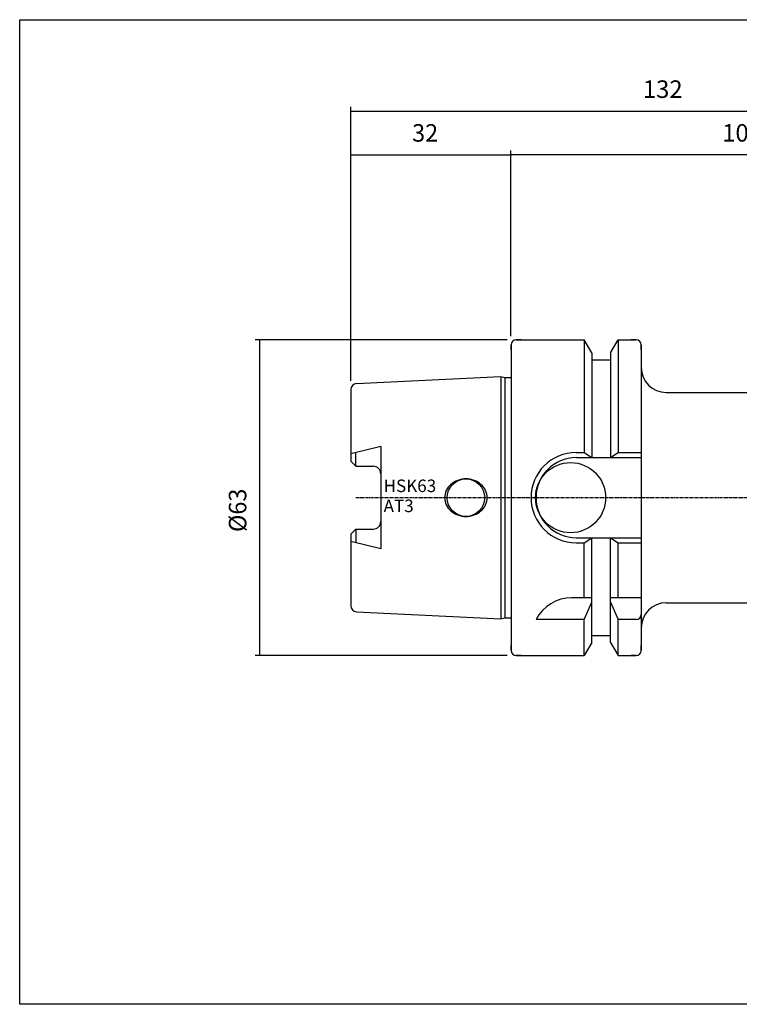
# Model space of a CAD drawing. Extents: x 13 to 300, y -12 to 185.
# Drawn here: x 13 to 156, y -12 to 185 of the extents above; entities that cross this region are included whole.
import ezdxf

# ---------------------------------------------------------------- set-up
doc = ezdxf.new("R2010")
doc.units = 0
doc.header["$MEASUREMENT"] = 0
doc.linetypes.add('CENTER', pattern=[0.95, 0.625, -0.125, 0.075, -0.125])
doc.layers.add('CK_LEVEL_1', color=7, linetype='CONTINUOUS')
doc.styles.add('BOX', font='txt.shx', dxfattribs={"height": 1})
doc.styles.add('STSL', font='txt', dxfattribs={"height": 1, "bigfont": 'Stsl'})
doc.dimstyles.new('DIMSTYLE1', dxfattribs={"dimtxt": 3.5, "dimasz": 3.5, "dimexe": 3.5, "dimexo": 0.0625, "dimgap": 0.09, "dimtad": 0, "dimtih": 1, "dimtoh": 1, "dimdec": 4, "dimzin": 0, "dimtxsty": 'STANDARD', "dimcen": 0.09, "dimazin": 3, "dimtfac": 1, "dimtdec": 4, "dimtofl": 0, "dimtmove": 0, "dimatfit": 3, "dimtolj": 1, "dimtzin": 0})

# ---------------------------------------------------------------- blocks, each defined once
blk = doc.blocks.new('*D0')
at = {"layer": 'CK_LEVEL_1', "color": 4, "linetype": 'CONTINUOUS'}
for p, q in [((78.85, 112.72), (78.85, 167.48)), ((210.85, 91.15), (210.85, 167.48)), ((78.85, 166.6), (210.85, 166.6))]:
    blk.add_line(p, q, dxfattribs=at)
for points in [[(78.85, 166.6), (82.35, 167.13), (82.35, 166.08), (78.85, 166.6)], [(210.85, 166.6), (207.35, 166.08), (207.35, 167.13), (210.85, 166.6)]]:
    blk.add_solid(points, dxfattribs=at)
at = {"layer": 'CK_LEVEL_1', "color": 4, "linetype": 'CONTINUOUS', "style": 'BOX'}
blk.add_text('132', height=3.5, dxfattribs=at).set_placement((137.17, 169.23))
blk = doc.blocks.new('*D1')
at = {"layer": 'CK_LEVEL_1', "color": 4, "linetype": 'CONTINUOUS'}
for p, q in [((110.85, 121.65), (110.85, 158.75)), ((210.85, 157.88), (110.85, 157.88)), ((210.85, 91.15), (210.85, 158.75))]:
    blk.add_line(p, q, dxfattribs=at)
for points in [[(110.85, 157.88), (114.35, 158.4), (114.35, 157.35), (110.85, 157.88)], [(210.85, 157.88), (207.35, 157.35), (207.35, 158.4), (210.85, 157.88)]]:
    blk.add_solid(points, dxfattribs=at)
at = {"layer": 'CK_LEVEL_1', "color": 4, "linetype": 'CONTINUOUS', "style": 'BOX'}
blk.add_text('100', height=3.5, dxfattribs=at).set_placement((153.01, 160.5))
blk = doc.blocks.new('*D2')
at = {"layer": 'CK_LEVEL_1', "color": 4, "linetype": 'CONTINUOUS'}
for p, q in [((78.85, 112.72), (78.85, 158.74)), ((78.85, 157.86), (110.85, 157.86)), ((110.85, 121.65), (110.85, 158.74))]:
    blk.add_line(p, q, dxfattribs=at)
for points in [[(78.85, 157.86), (82.35, 158.39), (82.35, 157.34), (78.85, 157.86)], [(110.85, 157.86), (107.35, 157.34), (107.35, 158.39), (110.85, 157.86)]]:
    blk.add_solid(points, dxfattribs=at)
at = {"layer": 'CK_LEVEL_1', "color": 4, "linetype": 'CONTINUOUS', "style": 'BOX', "width": 0.98}
blk.add_text('32', height=3.5, dxfattribs=at).set_placement((91.11, 160.49))
blk = doc.blocks.new('*D4')
at = {"layer": 'CK_LEVEL_1', "color": 4, "linetype": 'CONTINUOUS'}
for p, q in [((110.1, 120.9), (59.76, 120.9)), ((60.64, 120.9), (60.64, 57.9)), ((110.1, 57.9), (59.76, 57.9))]:
    blk.add_line(p, q, dxfattribs=at)
for points in [[(60.64, 120.9), (61.16, 117.4), (60.11, 117.4), (60.64, 120.9)], [(60.64, 57.9), (60.11, 61.4), (61.16, 61.4), (60.64, 57.9)]]:
    blk.add_solid(points, dxfattribs=at)
at = {"layer": 'CK_LEVEL_1', "color": 4, "linetype": 'CONTINUOUS', "style": 'BOX', "width": 0.98}
blk.add_text('%%c63', height=3.5, rotation=90, dxfattribs=at).set_placement((58.01, 82.54))

msp = doc.modelspace()

# ---------------------------------------------------------------- linework, layer by layer
at = {"layer": 'CK_LEVEL_1', "color": 7, "linetype": 'CONTINUOUS'}
for p, q in [((111.85173, 120.90113), (125.47423, 120.90113)), ((112.85173, 120.90113), (111.85173, 120.90113)), ((112.85173, 120.90113), (111.85173, 120.90113)), ((111.85173, 120.90113), (125.47423, 120.90113)), ((126.97673, 118.29872), (125.47423, 120.90113)), ((125.47423, 120.90113), (125.47423, 98.40113)), ((125.47423, 120.90113), (125.47423, 98.40113)), ((126.97673, 118.29872), (125.47423, 120.90113)), ((130.72673, 118.29872), (132.22923, 120.90113)), ((130.72673, 118.29872), (132.22923, 120.90113)), ((132.22923, 120.90113), (135.85173, 120.90113)), ((132.22923, 120.90113), (132.22923, 98.40113)), ((132.22923, 120.90113), (132.22923, 98.40113)), ((132.22923, 120.90113), (135.85173, 120.90113)), ((135.85173, 120.90113), (134.85173, 120.90113)), ((135.85173, 120.90113), (134.85173, 120.90113)), ((110.85173, 119.90113), (110.85173, 58.90113)), ((110.85173, 119.90113), (110.85173, 58.90113)), ((110.85173, 118.90113), (110.85173, 119.90113)), ((110.85173, 118.90113), (110.85173, 119.90113)), ((110.85173, 119.90113), (110.85173, 58.90113)), ((110.85173, 119.90113), (110.85173, 58.90113)), ((126.97673, 118.29872), (126.97673, 97.40113)), ((126.97673, 118.29872), (126.97673, 97.40113)), ((130.72673, 118.29872), (130.72673, 97.40113)), ((130.72673, 118.29872), (130.72673, 97.40113)), ((136.85173, 119.90113), (136.85173, 58.90113)), ((136.85173, 118.90113), (136.85173, 119.90113)), ((136.85173, 118.90113), (136.85173, 119.90113)), ((136.85173, 119.90113), (136.85173, 58.90113)), ((126.97673, 116.90113), (130.72673, 116.90113)), ((126.97673, 116.90113), (130.72673, 116.90113)), ((79.9918, 112.17313), (108.85173, 113.61613)), ((79.9918, 112.17313), (108.85173, 113.61613)), ((108.85173, 113.61613), (109.59814, 113.41613)), ((108.85173, 113.61613), (108.85173, 65.18613)), ((108.85173, 113.61613), (108.85173, 65.18613)), ((108.85173, 113.61613), (109.59814, 113.41613)), ((109.59814, 113.41613), (110.85173, 113.41613)), ((109.59814, 113.41613), (109.59814, 65.38613)), ((109.59814, 113.41613), (109.59814, 65.38613)), ((109.59814, 113.41613), (110.85173, 113.41613)), ((78.85173, 110.97463), (78.85173, 96.67113)), ((78.85173, 110.97463), (78.85173, 96.67113)), ((78.85173, 110.97463), (78.85173, 96.67113)), ((78.85173, 110.97463), (78.85173, 96.67113)), ((141.85173, 110.40113), (197.5413, 110.40113)), ((141.85173, 110.40113), (197.5413, 110.40113)), ((84.85173, 99.64458), (78.85173, 98.15111)), ((84.85173, 99.64458), (78.85173, 98.15111)), ((79.85173, 95.67113), (79.85173, 98.40002)), ((79.85173, 95.67113), (79.85173, 98.40002)), ((84.85173, 99.64458), (84.85173, 79.15768)), ((84.85173, 99.64458), (84.85173, 79.15768)), ((123.85173, 98.40113), (125.47423, 98.40113)), ((123.85173, 98.40113), (125.47423, 98.40113)), ((125.47423, 98.40113), (126.97673, 97.40113)), ((125.47423, 98.40113), (126.97673, 97.40113)), ((130.72673, 97.40113), (132.22923, 98.40113)), ((130.72673, 97.40113), (132.22923, 98.40113)), ((132.22923, 98.40113), (136.85173, 98.40113)), ((132.22923, 98.40113), (136.85173, 98.40113)), ((78.85173, 96.67113), (79.85173, 95.67113)), ((78.85173, 96.67113), (79.85173, 95.67113)), ((123.85173, 97.40113), (136.85173, 97.40113)), ((123.85173, 97.40113), (136.85173, 97.40113)), ((79.85173, 95.67113), (83.35173, 95.67113)), ((79.85173, 95.67113), (83.35173, 95.67113)), ((78.85173, 82.13113), (79.85173, 83.13113)), ((78.85173, 82.13113), (79.85173, 83.13113)), ((79.85173, 83.13113), (79.85173, 80.40223)), ((79.85173, 83.13113), (83.35173, 83.13113)), ((79.85173, 83.13113), (83.35173, 83.13113)), ((79.85173, 83.13113), (79.85173, 80.40223)), ((78.85173, 82.13113), (78.85173, 67.82763)), ((78.85173, 82.13113), (78.85173, 67.82763)), ((78.85173, 82.13113), (78.85173, 67.82763)), ((78.85173, 82.13113), (78.85173, 67.82763)), ((84.85173, 79.15768), (78.85173, 80.65114)), ((84.85173, 79.15768), (78.85173, 80.65114)), ((123.85173, 81.40113), (136.85173, 81.40113)), ((123.85173, 81.40113), (136.85173, 81.40113)), ((125.47423, 80.40113), (126.97673, 81.40113)), ((125.47423, 80.40113), (126.97673, 81.40113)), ((126.97673, 60.50353), (126.97673, 81.40113)), ((126.97673, 60.50353), (126.97673, 81.40113)), ((130.72673, 60.50353), (130.72673, 81.40113)), ((130.72673, 81.40113), (132.22923, 80.40113)), ((130.72673, 81.40113), (132.22923, 80.40113)), ((130.72673, 60.50353), (130.72673, 81.40113)), ((123.85173, 80.40113), (125.47423, 80.40113)), ((123.85173, 80.40113), (125.47423, 80.40113)), ((125.47423, 69.40113), (125.47423, 80.40113)), ((125.47423, 69.40113), (125.47423, 80.40113)), ((132.22923, 69.40113), (132.22923, 80.40113)), ((132.22923, 80.40113), (136.85173, 80.40113)), ((132.22923, 80.40113), (136.85173, 80.40113)), ((132.22923, 69.40113), (132.22923, 80.40113)), ((126.97673, 69.40113), (122.96344, 69.40113)), ((126.97673, 69.40113), (122.96344, 69.40113)), ((136.85173, 69.40113), (130.72673, 69.40113)), ((136.85173, 69.40113), (130.72673, 69.40113)), ((125.47423, 65.06494), (126.97673, 68.54277)), ((125.47423, 65.06494), (126.97673, 68.54277)), ((130.72673, 68.54277), (132.22923, 65.06494)), ((130.72673, 68.54277), (132.22923, 65.06494)), ((141.85173, 68.40113), (197.5413, 68.40113)), ((141.85173, 68.40113), (197.5413, 68.40113)), ((79.9918, 66.62912), (108.85173, 65.18613)), ((79.9918, 66.62912), (108.85173, 65.18613)), ((108.85173, 65.18613), (109.59814, 65.38613)), ((108.85173, 65.18613), (109.59814, 65.38613)), ((109.59814, 65.38613), (110.85173, 65.38613)), ((109.59814, 65.38613), (110.85173, 65.38613)), ((125.47423, 65.06494), (115.85173, 65.06494)), ((125.47423, 65.06494), (115.85173, 65.06494)), ((125.47423, 57.90113), (125.47423, 65.06494)), ((125.47423, 57.90113), (125.47423, 65.06494)), ((132.22923, 57.90113), (132.22923, 65.06494)), ((135.85173, 65.06494), (132.22923, 65.06494)), ((135.85173, 65.06494), (132.22923, 65.06494)), ((132.22923, 57.90113), (132.22923, 65.06494)), ((126.97673, 61.90113), (130.72673, 61.90113)), ((126.97673, 61.90113), (130.72673, 61.90113)), ((110.85173, 58.90113), (110.85173, 59.90113)), ((110.85173, 58.90113), (110.85173, 59.90113)), ((126.97673, 60.50353), (125.47423, 57.90113)), ((126.97673, 60.50353), (125.47423, 57.90113)), ((130.72673, 60.50353), (132.22923, 57.90113)), ((130.72673, 60.50353), (132.22923, 57.90113)), ((136.85173, 58.90113), (136.85173, 59.90113)), ((136.85173, 58.90113), (136.85173, 59.90113)), ((111.85173, 57.90113), (125.47423, 57.90113)), ((112.85173, 57.90113), (111.85173, 57.90113)), ((112.85173, 57.90113), (111.85173, 57.90113)), ((111.85173, 57.90113), (125.47423, 57.90113)), ((132.22923, 57.90113), (135.85173, 57.90113)), ((132.22923, 57.90113), (135.85173, 57.90113)), ((135.85173, 57.90113), (134.85173, 57.90113)), ((135.85173, 57.90113), (134.85173, 57.90113))]:
    msp.add_line(p, q, dxfattribs=at)
at = {"layer": 'CK_LEVEL_1', "color": 1, "linetype": 'CENTER'}
for p, q in [((79.85173, 89.40113), (136.85173, 89.40113)), ((79.85173, 89.40113), (136.85173, 89.40113)), ((136.85173, 89.40113), (216.63451, 89.40113))]:
    msp.add_line(p, q, dxfattribs=at)
at = {"layer": 'CK_LEVEL_1', "color": 6, "linetype": 'CONTINUOUS'}
msp.add_polyline3d([(12.75173, 184.85113, 0), (300.12173, 184.85113, 0), (300.12173, -11.77587, 0), (12.75173, -11.77587, 0), (12.75173, 184.85113, 0)], dxfattribs=at)
at = {"layer": 'CK_LEVEL_1', "color": 7, "linetype": 'CONTINUOUS'}
for points in [[(100.20175, 92.85906, 0), (100.20175, 92.85906, 0)], [(100.20175, 92.85906, 0), (100.20175, 92.85906, 0)], [(101.85173, 93.15113, 0), (101.85173, 93.15113, 0)], [(101.85173, 93.15113, 0), (101.85173, 93.15113, 0)], [(103.5017, 92.85906, 0), (103.5017, 92.85906, 0)], [(103.5017, 92.85906, 0), (103.5017, 92.85906, 0)], [(98.84652, 92.05278, 0), (98.84652, 92.05278, 0)], [(98.84652, 92.05278, 0), (98.84652, 92.05278, 0)], [(104.85693, 92.05278, 0), (104.85693, 92.05278, 0)], [(104.85693, 92.05278, 0), (104.85693, 92.05278, 0)], [(105.78696, 90.81238, 0), (105.78696, 90.81238, 0)], [(105.78696, 90.81238, 0), (105.78696, 90.81238, 0)], [(97.60173, 89.40113, 0), (97.60173, 89.40113, 0)], [(97.60173, 89.40113, 0), (97.60173, 89.40113, 0)], [(106.10173, 89.40113, 0), (106.10173, 89.40113, 0)], [(106.10173, 89.40113, 0), (106.10173, 89.40113, 0)], [(97.9165, 87.98987, 0), (97.9165, 87.98987, 0)], [(97.9165, 87.98987, 0), (97.9165, 87.98987, 0)], [(98.84652, 86.74948, 0), (98.84652, 86.74948, 0)], [(98.84652, 86.74948, 0), (98.84652, 86.74948, 0)], [(104.85693, 86.74948, 0), (104.85693, 86.74948, 0)], [(104.85693, 86.74948, 0), (104.85693, 86.74948, 0)], [(105.78696, 87.98987, 0), (105.78696, 87.98987, 0)], [(105.78696, 87.98987, 0), (105.78696, 87.98987, 0)], [(100.20175, 85.9432, 0), (100.20175, 85.9432, 0)], [(100.20175, 85.9432, 0), (100.20175, 85.9432, 0)], [(101.85173, 85.65113, 0), (101.85173, 85.65113, 0)], [(101.85173, 85.65113, 0), (101.85173, 85.65113, 0)], [(103.5017, 85.9432, 0), (103.5017, 85.9432, 0)], [(103.5017, 85.9432, 0), (103.5017, 85.9432, 0)]]:
    msp.add_polyline3d(points, dxfattribs=at)
for centre, radius in [((122.75173, 89.40113), 7), ((122.75173, 89.40113), 7), ((101.85173, 89.40113), 3.75), ((101.85173, 89.40113), 3.75)]:
    msp.add_circle(centre, radius, dxfattribs=at)
for centre, radius, start, end in [((111.85173, 119.90113), 1, 90, 180), ((111.85173, 119.90113), 1, 90, 180), ((135.85173, 119.90113), 1, 0, 90), ((135.85173, 119.90113), 1, 0, 90), ((141.85173, 115.40113), 5, 180, 270), ((141.85173, 115.40113), 5, 180, 270), ((80.05173, 110.97463), 1.2, 92.8624052, 180), ((80.05173, 110.97463), 1.2, 92.8624052, 180), ((123.85173, 89.40113), 9, 90, 270), ((123.85173, 89.40113), 9, 90, 270), ((123.85173, 89.40113), 8, 90, 270), ((123.85173, 89.40113), 8, 90, 270), ((83.35173, 94.17113), 1.5, 0, 90), ((83.35173, 94.17113), 1.5, 0, 90), ((101.6631, 88.86066), 4.25708, 110.0764763, 131.4236656), ((101.6631, 88.86066), 4.25708, 110.0764763, 131.4236656), ((101.85173, 88.34455), 4.80658, 90, 110.0764763), ((101.85173, 88.34455), 4.80658, 90, 110.0764763), ((101.85173, 88.34455), 4.80658, 69.9235237, 90), ((101.85173, 88.34455), 4.80658, 69.9235237, 90), ((102.04036, 88.86066), 4.25708, 48.5763344, 69.9235237), ((102.04036, 88.86066), 4.25708, 48.5763344, 69.9235237), ((100.92274, 89.40113), 3.32101, 154.8526658, 180), ((100.92274, 89.40113), 3.32101, 154.8526658, 180), ((101.37252, 89.18998), 3.81789, 131.4236656, 154.8526658), ((101.37252, 89.18998), 3.81789, 131.4236656, 154.8526658), ((102.33093, 89.18998), 3.81789, 25.1473342, 48.5763344), ((102.33093, 89.18998), 3.81789, 25.1473342, 48.5763344), ((102.78072, 89.40113), 3.32101, 0, 25.1473342), ((102.78072, 89.40113), 3.32101, 0, 25.1473342), ((100.92274, 89.40113), 3.32101, 180, 205.1473342), ((100.92274, 89.40113), 3.32101, 180, 205.1473342), ((102.78072, 89.40113), 3.32101, 334.8526658, 360), ((102.78072, 89.40113), 3.32101, 334.8526658, 360), ((101.37252, 89.61228), 3.81789, 205.1473342, 228.5763344), ((101.37252, 89.61228), 3.81789, 205.1473342, 228.5763344), ((101.6631, 89.94159), 4.25708, 228.5763344, 249.9235237), ((101.6631, 89.94159), 4.25708, 228.5763344, 249.9235237), ((102.04036, 89.94159), 4.25708, 290.0764763, 311.4236656), ((102.04036, 89.94159), 4.25708, 290.0764763, 311.4236656), ((102.33093, 89.61228), 3.81789, 311.4236656, 334.8526658), ((102.33093, 89.61228), 3.81789, 311.4236656, 334.8526658), ((83.35173, 84.63113), 1.5, 270, 360), ((83.35173, 84.63113), 1.5, 270, 360), ((101.85173, 90.45771), 4.80658, 249.9235237, 270), ((101.85173, 90.45771), 4.80658, 249.9235237, 270), ((101.85173, 90.45771), 4.80658, 270, 290.0764763), ((101.85173, 90.45771), 4.80658, 270, 290.0764763), ((122.96344, 61.40113), 8, 90, 152.7433807), ((122.96344, 61.40113), 8, 90, 152.7433807), ((80.05173, 67.82763), 1.2, 180, 267.1375948), ((80.05173, 67.82763), 1.2, 180, 267.1375948), ((141.85173, 63.40113), 5, 90, 180), ((141.85173, 63.40113), 5, 90, 180), ((135.85173, 66.06494), 1, 270, 360), ((135.85173, 66.06494), 1, 270, 360), ((135.85173, 66.06494), 1, 270, 360), ((135.85173, 66.06494), 1, 270, 360), ((111.85173, 58.90113), 1, 180, 270), ((111.85173, 58.90113), 1, 180, 270), ((135.85173, 58.90113), 1, 270, 360)]:
    msp.add_arc(centre, radius, start, end, dxfattribs=at)

# ---------------------------------------------------------------- texts
at = {"layer": 'CK_LEVEL_1', "color": 4, "linetype": 'CONTINUOUS', "style": 'STSL'}
for s, p in [('HSK63', (85.41211, 90.5138)), ('AT3', (85.41211, 86.5138))]:
    msp.add_text(s, height=2.5, dxfattribs=at).set_placement(p)

# ---------------------------------------------------------------- dimensions: what is measured, and where the dimension line sits
at = {"layer": 'CK_LEVEL_1', "color": 4, "linetype": 'CONTINUOUS'}
for base, p1, p2, picture, middle in [((78.85173, 166.60273), (78.85173, 110.97463), (210.85173, 89.40113), '*D0', (137.16924, 169.22773)), ((78.85173, 157.86183), (78.85173, 110.97463), (110.85173, 119.90113), '*D2', (91.11002, 160.48683)), ((210.85173, 157.87501), (210.85173, 89.40113), (110.85173, 119.90113), '*D1', (153.00843, 160.50001))]:
    dim = msp.add_linear_dim(base=base, p1=p1, p2=p2, dimstyle='DIMSTYLE1', dxfattribs=at)
    dim.commit()
    dim.dimension.update_dxf_attribs({"geometry": picture, "text_midpoint": middle})
dim = msp.add_linear_dim(base=(60.63973, 120.90113), p1=(111.85173, 120.90113), p2=(111.85173, 57.90113), angle=90, dimstyle='DIMSTYLE1', dxfattribs=at)
dim.commit()
dim.dimension.update_dxf_attribs({"geometry": '*D4', "text_midpoint": (58.01473, 82.54113)})

doc.saveas('drawing.dxf')
